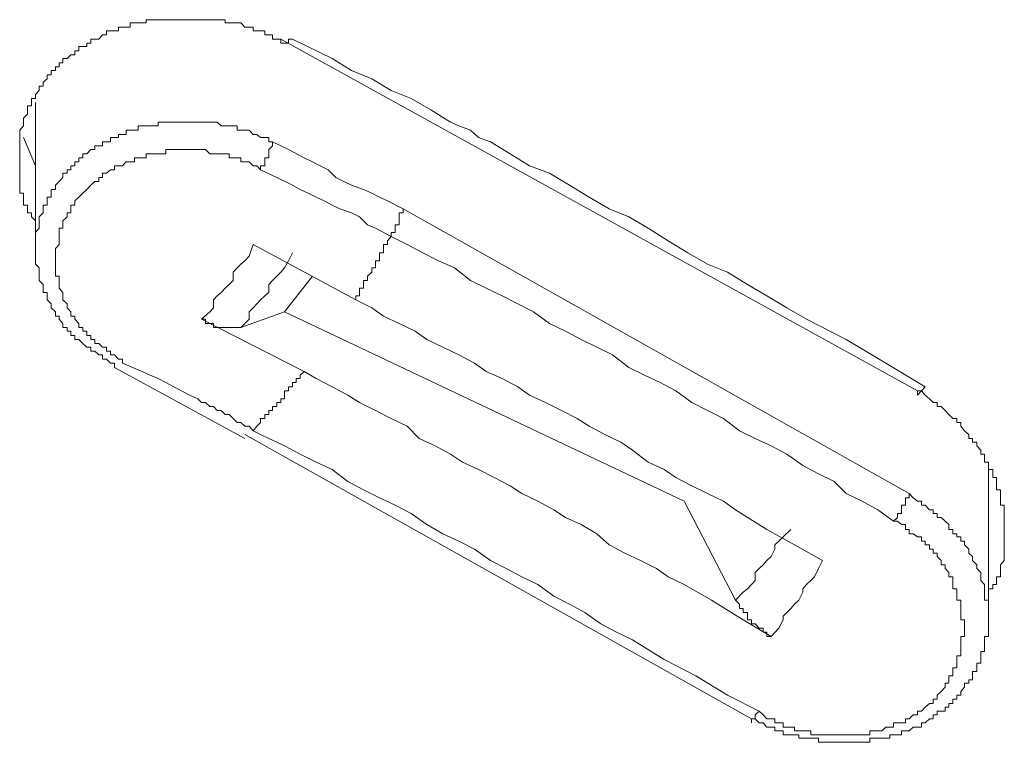
# Model space of a CAD drawing. Units: inches. Extents: x -392 to 792, y -564 to 287.
# Drawn here: x -62 to -50, y 27 to 36 of the extents above; entities that cross this region are included whole.
import ezdxf

# ---------------------------------------------------------------- set-up
doc = ezdxf.new("R2010")
doc.units = ezdxf.units.IN
doc.header["$MEASUREMENT"] = 0
doc.layers.add('图层 1', color=7, linetype='Continuous')

msp = doc.modelspace()

# ---------------------------------------------------------------- linework, layer by layer
at = {"layer": '图层 1', "color": 7, "lineweight": 9}
for points in [[(-58.905, 35.82), (-58.952, 35.82), (-59.001, 35.82), (-59.001, 35.87), (-59.048, 35.87), (-59.092, 35.87), (-59.092, 35.919), (-59.144, 35.919), (-59.188, 35.919), (-59.232, 35.919), (-59.232, 35.963), (-59.281, 35.963), (-59.33, 35.963), (-59.377, 36.012), (-59.421, 36.012), (-59.47, 36.012), (-59.517, 36.012), (-59.563, 36.012), (-59.563, 36.051), (-59.612, 36.051), (-59.657, 36.051), (-59.703, 36.051), (-59.747, 36.051), (-59.796, 36.051), (-59.843, 36.051), (-59.89, 36.051), (-59.939, 36.051), (-59.988, 36.051), (-60.032, 36.051), (-60.081, 36.051), (-60.128, 36.051), (-60.172, 36.051), (-60.219, 36.051), (-60.268, 36.051), (-60.312, 36.051), (-60.359, 36.051), (-60.408, 36.051), (-60.454, 36.051), (-60.499, 36.051), (-60.499, 36.012), (-60.548, 36.012), (-60.594, 36.012), (-60.641, 36.012), (-60.692, 36.012), (-60.692, 35.963), (-60.737, 35.963), (-60.783, 35.963), (-60.83, 35.963), (-60.83, 35.919), (-60.877, 35.919), (-60.923, 35.919), (-60.97, 35.919), (-60.97, 35.87), (-61.019, 35.87), (-61.063, 35.82), (-61.11, 35.82), (-61.159, 35.82), (-61.159, 35.771), (-61.205, 35.771), (-61.205, 35.732), (-61.25, 35.732), (-61.299, 35.732), (-61.299, 35.683), (-61.345, 35.683), (-61.345, 35.634), (-61.394, 35.634), (-61.436, 35.59), (-61.488, 35.59), (-61.488, 35.541), (-61.534, 35.541), (-61.534, 35.492), (-61.576, 35.492), (-61.576, 35.447), (-61.628, 35.447), (-61.628, 35.398), (-61.674, 35.398), (-61.674, 35.349), (-61.721, 35.31), (-61.721, 35.261), (-61.77, 35.261), (-61.77, 35.212), (-61.814, 35.163), (-61.814, 35.118), (-61.861, 35.118), (-61.861, 35.069), (-61.861, 35.03), (-61.907, 35.03), (-61.907, 34.981), (-61.907, 34.932), (-61.954, 34.883), (-61.954, 34.834), (-61.954, 34.794), (-62.001, 34.74), (-62.001, 34.691), (-62.001, 34.652), (-62.001, 34.603), (-62.001, 34.554), (-62.001, 34.51), (-62.001, 34.461), (-62.001, 34.412), (-62.001, 34.367), (-62.001, 34.318), (-62.001, 34.269), (-62.001, 34.23), (-62.001, 34.181), (-62.001, 34.132), (-62.001, 34.087), (-62.001, 34.038), (-62.001, 33.994), (-61.954, 33.994), (-61.954, 33.945), (-61.954, 33.901), (-61.954, 33.852), (-61.907, 33.852), (-61.907, 33.808), (-61.907, 33.759), (-61.861, 33.759), (-61.861, 33.714), (-61.814, 33.665)], [(-51.353, 31.648), (-58.905, 35.82)], [(-58.905, 35.82), (-58.905, 35.771), (-58.861, 35.771), (-58.812, 35.771), (-58.812, 35.82), (-58.766, 35.82)], [(-58.766, 35.82), (-58.297, 35.59), (-58.064, 35.447), (-57.825, 35.349), (-57.595, 35.212), (-57.359, 35.118), (-57.123, 34.981), (-56.89, 34.834), (-56.794, 34.794), (-56.655, 34.74), (-56.561, 34.652), (-56.419, 34.603), (-56.183, 34.461), (-55.953, 34.318), (-55.717, 34.23), (-55.481, 34.087), (-55.248, 33.945), (-55.012, 33.808), (-54.777, 33.714), (-54.546, 33.577), (-54.31, 33.43), (-54.077, 33.287), (-53.842, 33.15), (-53.606, 33.057), (-53.37, 32.909), (-53.14, 32.777), (-52.904, 32.634), (-52.671, 32.497), (-52.199, 32.256), (-51.731, 31.977), (-51.264, 31.697)], [(-61.814, 35.069), (-61.814, 33.336)], [(-60.877, 31.977), (-60.923, 31.977), (-60.97, 32.026), (-61.019, 32.026), (-61.019, 32.075), (-61.063, 32.075), (-61.11, 32.119), (-61.159, 32.119), (-61.159, 32.168), (-61.205, 32.168), (-61.25, 32.212), (-61.299, 32.256), (-61.345, 32.256), (-61.345, 32.305), (-61.394, 32.305), (-61.394, 32.355), (-61.436, 32.355), (-61.436, 32.399), (-61.488, 32.399), (-61.488, 32.448), (-61.534, 32.497), (-61.534, 32.536), (-61.576, 32.536), (-61.576, 32.585), (-61.628, 32.634), (-61.628, 32.679), (-61.674, 32.728), (-61.674, 32.777), (-61.674, 32.816), (-61.721, 32.816), (-61.721, 32.865), (-61.721, 32.909), (-61.77, 32.958), (-61.77, 33.007), (-61.77, 33.057), (-61.77, 33.106), (-61.814, 33.15), (-61.814, 33.189), (-61.814, 33.248), (-61.814, 33.287), (-61.814, 33.336), (-61.814, 33.385), (-61.814, 33.43), (-61.814, 33.479), (-61.814, 33.528), (-61.77, 33.577), (-61.77, 33.616), (-61.77, 33.665), (-61.77, 33.714), (-61.721, 33.759), (-61.721, 33.808), (-61.721, 33.852), (-61.674, 33.852), (-61.674, 33.901), (-61.674, 33.945), (-61.628, 33.945), (-61.628, 33.994), (-61.628, 34.038), (-61.576, 34.038), (-61.576, 34.087), (-61.534, 34.132), (-61.488, 34.181), (-61.488, 34.23), (-61.436, 34.23), (-61.436, 34.269), (-61.394, 34.269), (-61.394, 34.318), (-61.345, 34.318), (-61.345, 34.367), (-61.299, 34.367), (-61.299, 34.412), (-61.25, 34.412), (-61.25, 34.461), (-61.205, 34.461), (-61.159, 34.51), (-61.11, 34.51), (-61.11, 34.554), (-61.063, 34.554), (-61.019, 34.554), (-61.019, 34.603), (-60.97, 34.603), (-60.923, 34.603), (-60.923, 34.652), (-60.877, 34.652), (-60.83, 34.652), (-60.83, 34.691), (-60.783, 34.691), (-60.737, 34.691), (-60.737, 34.74), (-60.692, 34.74), (-60.641, 34.74), (-60.594, 34.74), (-60.594, 34.794), (-60.548, 34.794), (-60.499, 34.794), (-60.454, 34.794), (-60.408, 34.794), (-60.359, 34.794), (-60.359, 34.834), (-60.312, 34.834), (-60.268, 34.834), (-60.219, 34.834), (-60.172, 34.834), (-60.128, 34.834), (-60.081, 34.834), (-60.032, 34.834), (-59.988, 34.834), (-59.939, 34.834), (-59.89, 34.834), (-59.843, 34.834), (-59.796, 34.834), (-59.747, 34.834), (-59.703, 34.834), (-59.657, 34.834), (-59.612, 34.794), (-59.563, 34.794), (-59.517, 34.794), (-59.47, 34.794), (-59.421, 34.794), (-59.421, 34.74), (-59.377, 34.74), (-59.33, 34.74), (-59.281, 34.74), (-59.232, 34.691), (-59.188, 34.691), (-59.144, 34.652), (-59.092, 34.652), (-59.048, 34.652), (-59.048, 34.603), (-59.001, 34.603)], [(-61.814, 34.318), (-61.954, 34.652)], [(-59.144, 34.269), (-59.144, 34.318), (-59.092, 34.318), (-59.092, 34.367), (-59.092, 34.412), (-59.048, 34.412), (-59.048, 34.461), (-59.048, 34.51), (-59.001, 34.554), (-59.001, 34.603)], [(-59.001, 34.603), (-58.812, 34.51), (-58.626, 34.412), (-58.53, 34.367), (-58.439, 34.318), (-58.341, 34.269), (-58.25, 34.181), (-58.157, 34.132), (-58.064, 34.087), (-57.924, 34.038), (-57.825, 33.994), (-57.735, 33.945), (-57.639, 33.901), (-57.455, 33.808)], [(-59.144, 34.269), (-59.188, 34.318), (-59.232, 34.318), (-59.281, 34.367), (-59.33, 34.367), (-59.377, 34.367), (-59.377, 34.412), (-59.421, 34.412), (-59.47, 34.412), (-59.517, 34.412), (-59.517, 34.461), (-59.563, 34.461), (-59.612, 34.461), (-59.657, 34.461), (-59.703, 34.461), (-59.747, 34.461), (-59.796, 34.51), (-59.843, 34.51), (-59.89, 34.51), (-59.939, 34.51), (-59.988, 34.51), (-60.032, 34.51), (-60.081, 34.51), (-60.128, 34.51), (-60.172, 34.51), (-60.219, 34.51), (-60.268, 34.51), (-60.268, 34.461), (-60.312, 34.461), (-60.359, 34.461), (-60.408, 34.461), (-60.454, 34.461), (-60.499, 34.461), (-60.499, 34.412), (-60.548, 34.412), (-60.594, 34.412), (-60.641, 34.412), (-60.641, 34.367), (-60.692, 34.367), (-60.737, 34.367), (-60.783, 34.318), (-60.83, 34.318), (-60.877, 34.318), (-60.877, 34.269), (-60.923, 34.269), (-60.97, 34.23), (-61.019, 34.23), (-61.019, 34.181), (-61.063, 34.181), (-61.063, 34.132), (-61.11, 34.132), (-61.159, 34.087), (-61.205, 34.038), (-61.25, 33.994), (-61.299, 33.945), (-61.345, 33.901), (-61.345, 33.852), (-61.394, 33.852), (-61.394, 33.808), (-61.394, 33.759), (-61.436, 33.759), (-61.436, 33.714), (-61.488, 33.665), (-61.488, 33.616), (-61.488, 33.577), (-61.534, 33.577), (-61.534, 33.528), (-61.534, 33.479), (-61.534, 33.43), (-61.534, 33.385), (-61.576, 33.336), (-61.576, 33.287), (-61.576, 33.248), (-61.576, 33.189), (-61.576, 33.15), (-61.576, 33.106), (-61.576, 33.057), (-61.576, 33.007), (-61.534, 33.007), (-61.534, 32.958), (-61.534, 32.909), (-61.534, 32.865), (-61.488, 32.816), (-61.488, 32.777), (-61.488, 32.728), (-61.436, 32.679), (-61.436, 32.634), (-61.394, 32.585), (-61.394, 32.536), (-61.345, 32.536), (-61.345, 32.497), (-61.299, 32.448), (-61.299, 32.399), (-61.25, 32.399), (-61.25, 32.355), (-61.205, 32.355), (-61.205, 32.305), (-61.159, 32.305), (-61.159, 32.256), (-61.11, 32.256), (-61.11, 32.212), (-61.063, 32.212), (-61.019, 32.168), (-60.97, 32.168), (-60.97, 32.119), (-60.923, 32.119), (-60.923, 32.075), (-60.877, 32.075), (-60.83, 32.026), (-60.783, 32.026), (-60.783, 31.977)], [(-57.595, 33.479), (-57.781, 33.577), (-57.875, 33.616), (-57.97, 33.714), (-58.064, 33.759), (-58.203, 33.808), (-58.297, 33.852), (-58.39, 33.901), (-58.483, 33.945), (-58.579, 33.994), (-58.675, 34.038), (-58.766, 34.087), (-58.952, 34.181), (-59.144, 34.269)], [(-57.595, 33.479), (-57.595, 33.528), (-57.546, 33.528), (-57.546, 33.577), (-57.546, 33.616), (-57.499, 33.616), (-57.499, 33.665), (-57.499, 33.714), (-57.499, 33.759), (-57.455, 33.759), (-57.455, 33.808)], [(-57.455, 33.808), (-51.451, 30.43)], [(-58.014, 32.728), (-58.014, 32.777), (-57.97, 32.777), (-57.97, 32.816), (-57.97, 32.865), (-57.924, 32.865), (-57.924, 32.909), (-57.924, 32.958), (-57.875, 32.958), (-57.875, 33.007), (-57.825, 33.057), (-57.825, 33.106), (-57.781, 33.106), (-57.781, 33.15), (-57.781, 33.189), (-57.735, 33.189), (-57.735, 33.248), (-57.735, 33.287), (-57.685, 33.287), (-57.685, 33.336), (-57.685, 33.385), (-57.639, 33.385), (-57.639, 33.43), (-57.595, 33.479)], [(-51.637, 30.101), (-51.824, 30.239), (-52.01, 30.342), (-52.199, 30.43), (-52.342, 30.572), (-52.528, 30.666), (-52.715, 30.764), (-52.904, 30.896), (-53.09, 30.995), (-53.279, 31.083), (-53.466, 31.176), (-53.655, 31.319), (-53.842, 31.417), (-54.031, 31.51), (-54.22, 31.648), (-54.406, 31.746), (-54.59, 31.834), (-54.777, 31.927), (-54.971, 32.075), (-55.155, 32.168), (-55.341, 32.256), (-55.528, 32.355), (-55.717, 32.448), (-55.906, 32.585), (-56.092, 32.679), (-56.279, 32.777), (-56.468, 32.865), (-56.655, 32.958), (-56.844, 33.106), (-57.033, 33.189), (-57.219, 33.287), (-57.406, 33.385), (-57.595, 33.479)], [(-59.843, 32.497), (-59.747, 32.585), (-59.703, 32.634), (-59.703, 32.728), (-59.657, 32.777), (-59.612, 32.816), (-59.563, 32.865), (-59.517, 32.909), (-59.47, 32.958), (-59.47, 33.057), (-59.421, 33.106), (-59.377, 33.15), (-59.33, 33.189), (-59.281, 33.248), (-59.232, 33.385)], [(-58.766, 33.287), (-58.812, 33.189), (-58.861, 33.106), (-58.905, 33.057), (-58.952, 33.007), (-59.001, 32.958), (-59.048, 32.909), (-59.048, 32.816), (-59.092, 32.777), (-59.144, 32.728), (-59.188, 32.679), (-59.232, 32.634), (-59.281, 32.585), (-59.281, 32.497), (-59.377, 32.399)], [(-58.014, 32.728), (-59.232, 33.385)], [(-58.861, 32.585), (-58.53, 33.007)], [(-52.479, 29.635), (-52.813, 29.821), (-53.14, 30.003), (-53.513, 30.239), (-53.655, 30.342), (-53.842, 30.43), (-54.031, 30.523), (-54.22, 30.622), (-54.359, 30.715), (-54.546, 30.803), (-54.733, 30.946), (-54.872, 31.039), (-55.061, 31.132), (-55.248, 31.23), (-55.388, 31.319), (-55.575, 31.417), (-55.766, 31.51), (-55.953, 31.598), (-56.092, 31.697), (-56.279, 31.795), (-56.468, 31.878), (-56.608, 31.977), (-56.794, 32.075), (-56.983, 32.168), (-57.172, 32.256), (-57.312, 32.355), (-57.499, 32.448), (-57.685, 32.536), (-57.825, 32.634), (-58.014, 32.728)], [(-59.377, 32.399), (-58.861, 32.585)], [(-54.121, 30.342), (-58.861, 32.585)], [(-58.626, 31.878), (-59.843, 32.497)], [(-59.377, 32.399), (-59.421, 32.399), (-59.47, 32.399), (-59.517, 32.399), (-59.563, 32.399), (-59.612, 32.399), (-59.657, 32.399), (-59.703, 32.399), (-59.703, 32.448), (-59.747, 32.448), (-59.796, 32.448), (-59.796, 32.497), (-59.843, 32.497)], [(-60.877, 31.977), (-60.877, 31.927)], [(-60.877, 31.927), (-59.33, 31.083)], [(-60.783, 31.977), (-60.548, 31.878), (-60.454, 31.834), (-60.359, 31.795), (-60.268, 31.746), (-60.172, 31.697), (-60.081, 31.648), (-59.988, 31.598), (-59.89, 31.554), (-59.843, 31.51), (-59.796, 31.51), (-59.747, 31.461), (-59.703, 31.461), (-59.657, 31.417), (-59.612, 31.417), (-59.563, 31.368), (-59.517, 31.368), (-59.47, 31.319), (-59.421, 31.274), (-59.377, 31.274), (-59.33, 31.23), (-59.281, 31.23), (-59.232, 31.176)], [(-59.232, 31.176), (-59.188, 31.23), (-59.144, 31.274), (-59.144, 31.319), (-59.092, 31.319), (-59.092, 31.368), (-59.048, 31.368), (-59.048, 31.417), (-59.001, 31.417), (-59.001, 31.461), (-58.952, 31.461), (-58.952, 31.51), (-58.905, 31.51), (-58.905, 31.554), (-58.861, 31.554), (-58.861, 31.598), (-58.861, 31.648), (-58.812, 31.648), (-58.812, 31.697), (-58.766, 31.697), (-58.766, 31.746), (-58.721, 31.746), (-58.721, 31.795), (-58.675, 31.795), (-58.675, 31.834), (-58.626, 31.878)], [(-58.626, 31.878), (-58.483, 31.795), (-58.297, 31.697), (-58.11, 31.598), (-57.97, 31.51), (-57.781, 31.417), (-57.595, 31.319), (-57.406, 31.23), (-57.263, 31.083), (-57.074, 30.995), (-56.89, 30.896), (-56.748, 30.803), (-56.561, 30.715), (-56.372, 30.622), (-56.183, 30.523), (-56.046, 30.43), (-55.857, 30.342), (-55.668, 30.239), (-55.528, 30.145), (-55.341, 30.062), (-55.155, 29.954), (-55.012, 29.821), (-54.826, 29.723), (-54.637, 29.635), (-54.45, 29.542), (-54.31, 29.443), (-54.121, 29.35), (-53.795, 29.164), (-53.419, 28.933), (-53.09, 28.736)], [(-51.353, 31.648), (-51.353, 31.598), (-51.308, 31.648), (-51.264, 31.697)], [(-50.511, 29.262), (-50.511, 29.301), (-50.462, 29.301), (-50.462, 29.35), (-50.417, 29.35), (-50.417, 29.399), (-50.417, 29.443), (-50.371, 29.443), (-50.371, 29.492), (-50.371, 29.542), (-50.371, 29.586), (-50.324, 29.635), (-50.324, 29.684), (-50.324, 29.723), (-50.324, 29.772), (-50.324, 29.821), (-50.324, 29.866), (-50.324, 29.915), (-50.324, 29.954), (-50.324, 30.003), (-50.324, 30.062), (-50.324, 30.101), (-50.324, 30.145), (-50.324, 30.194), (-50.324, 30.239), (-50.324, 30.293), (-50.371, 30.293), (-50.371, 30.342), (-50.371, 30.381), (-50.371, 30.43), (-50.371, 30.474), (-50.417, 30.474), (-50.417, 30.523), (-50.417, 30.572), (-50.417, 30.622), (-50.462, 30.622), (-50.462, 30.666), (-50.462, 30.715), (-50.511, 30.715), (-50.511, 30.764), (-50.511, 30.803), (-50.557, 30.803), (-50.557, 30.852), (-50.557, 30.896), (-50.601, 30.896), (-50.601, 30.946), (-50.651, 30.995), (-50.651, 31.039), (-50.7, 31.039), (-50.7, 31.083), (-50.746, 31.083), (-50.746, 31.132), (-50.795, 31.176), (-50.84, 31.23), (-50.84, 31.274), (-50.886, 31.274), (-50.886, 31.319), (-50.935, 31.319), (-50.982, 31.368), (-51.026, 31.417), (-51.073, 31.461), (-51.122, 31.461), (-51.122, 31.51), (-51.166, 31.51), (-51.213, 31.554), (-51.264, 31.598), (-51.308, 31.648), (-51.353, 31.648)], [(-53.324, 27.759), (-59.33, 31.132)], [(-59.232, 31.176), (-59.144, 31.132), (-59.048, 31.083), (-58.952, 31.039), (-58.861, 30.995), (-58.675, 30.896), (-58.483, 30.803), (-58.297, 30.715), (-58.11, 30.572), (-57.924, 30.474), (-57.735, 30.381), (-57.546, 30.293), (-57.359, 30.194), (-57.172, 30.062), (-56.983, 29.954), (-56.794, 29.866), (-56.608, 29.772), (-56.419, 29.635), (-56.232, 29.542), (-56.046, 29.443), (-55.857, 29.35), (-55.668, 29.213), (-55.481, 29.119), (-55.297, 29.021), (-55.108, 28.884), (-54.922, 28.785), (-54.733, 28.697), (-54.359, 28.461), (-53.981, 28.27), (-53.606, 28.039), (-53.23, 27.848)], [(-50.511, 28.933), (-50.511, 30.764)], [(-51.451, 30.43), (-51.404, 30.381), (-51.353, 30.342), (-51.308, 30.342), (-51.308, 30.293), (-51.264, 30.293), (-51.213, 30.239), (-51.166, 30.239), (-51.166, 30.194), (-51.122, 30.194), (-51.122, 30.145), (-51.073, 30.145), (-51.026, 30.101), (-50.982, 30.062), (-50.982, 30.003), (-50.935, 30.003), (-50.935, 29.954), (-50.886, 29.954), (-50.886, 29.915), (-50.84, 29.915), (-50.84, 29.866), (-50.795, 29.866), (-50.795, 29.821), (-50.746, 29.772), (-50.746, 29.723), (-50.7, 29.684), (-50.7, 29.635), (-50.651, 29.586), (-50.651, 29.542), (-50.601, 29.492), (-50.601, 29.443), (-50.601, 29.399), (-50.557, 29.35), (-50.557, 29.301), (-50.557, 29.262), (-50.557, 29.213), (-50.557, 29.164), (-50.511, 29.164), (-50.511, 29.119), (-50.511, 29.065), (-50.511, 29.021), (-50.511, 28.977), (-50.511, 28.933), (-50.511, 28.884), (-50.511, 28.835), (-50.511, 28.785), (-50.511, 28.736), (-50.557, 28.736), (-50.557, 28.697), (-50.557, 28.648), (-50.557, 28.599), (-50.557, 28.555), (-50.601, 28.555), (-50.601, 28.506), (-50.601, 28.461), (-50.601, 28.417), (-50.651, 28.417), (-50.651, 28.363), (-50.651, 28.319), (-50.7, 28.319), (-50.7, 28.27), (-50.7, 28.221), (-50.746, 28.221), (-50.746, 28.182), (-50.795, 28.182), (-50.795, 28.133), (-50.84, 28.083), (-50.84, 28.039), (-50.886, 28.039), (-50.886, 27.99), (-50.935, 27.99), (-50.935, 27.941), (-50.982, 27.941), (-50.982, 27.897), (-51.026, 27.897), (-51.026, 27.848), (-51.073, 27.848), (-51.122, 27.848), (-51.122, 27.804), (-51.166, 27.804), (-51.166, 27.759), (-51.213, 27.759), (-51.264, 27.71), (-51.308, 27.71), (-51.308, 27.661), (-51.353, 27.661), (-51.404, 27.661), (-51.451, 27.617), (-51.497, 27.617), (-51.542, 27.617), (-51.542, 27.568), (-51.591, 27.568), (-51.637, 27.568), (-51.681, 27.568), (-51.681, 27.529), (-51.731, 27.529), (-51.777, 27.529), (-51.824, 27.529), (-51.873, 27.529), (-51.917, 27.529), (-51.917, 27.48), (-51.964, 27.48), (-52.01, 27.48), (-52.057, 27.48), (-52.106, 27.48), (-52.153, 27.48), (-52.199, 27.48), (-52.248, 27.48), (-52.293, 27.48), (-52.342, 27.48), (-52.388, 27.48), (-52.433, 27.48), (-52.479, 27.48), (-52.528, 27.48), (-52.528, 27.529), (-52.575, 27.529), (-52.619, 27.529), (-52.671, 27.529), (-52.715, 27.529), (-52.759, 27.529), (-52.759, 27.568), (-52.813, 27.568), (-52.857, 27.568), (-52.904, 27.568), (-52.948, 27.568), (-52.948, 27.617), (-52.997, 27.617), (-53.044, 27.617), (-53.044, 27.661), (-53.09, 27.661), (-53.14, 27.661), (-53.184, 27.71), (-53.23, 27.71), (-53.279, 27.759), (-53.324, 27.759)], [(-51.637, 30.101), (-51.591, 30.145), (-51.591, 30.194), (-51.542, 30.194), (-51.542, 30.239), (-51.542, 30.293), (-51.497, 30.293), (-51.497, 30.342), (-51.497, 30.381), (-51.451, 30.381), (-51.451, 30.43)], [(-53.513, 29.164), (-54.121, 30.342)], [(-53.23, 27.848), (-53.184, 27.804), (-53.14, 27.759), (-53.09, 27.759), (-53.044, 27.759), (-53.044, 27.71), (-52.997, 27.71), (-52.948, 27.71), (-52.948, 27.661), (-52.904, 27.661), (-52.857, 27.661), (-52.813, 27.661), (-52.813, 27.617), (-52.759, 27.617), (-52.715, 27.617), (-52.671, 27.617), (-52.619, 27.617), (-52.619, 27.568), (-52.575, 27.568), (-52.528, 27.568), (-52.479, 27.568), (-52.433, 27.568), (-52.388, 27.568), (-52.342, 27.568), (-52.293, 27.568), (-52.248, 27.568), (-52.199, 27.568), (-52.153, 27.568), (-52.106, 27.568), (-52.057, 27.568), (-52.01, 27.568), (-51.964, 27.568), (-51.917, 27.568), (-51.917, 27.617), (-51.873, 27.617), (-51.824, 27.617), (-51.777, 27.617), (-51.731, 27.661), (-51.681, 27.661), (-51.637, 27.661), (-51.637, 27.71), (-51.591, 27.71), (-51.542, 27.71), (-51.497, 27.71), (-51.497, 27.759), (-51.451, 27.759), (-51.404, 27.804), (-51.353, 27.804), (-51.353, 27.848), (-51.308, 27.848), (-51.264, 27.897), (-51.213, 27.941), (-51.166, 27.941), (-51.166, 27.99), (-51.122, 27.99), (-51.122, 28.039), (-51.073, 28.083), (-51.026, 28.133), (-51.026, 28.182), (-50.982, 28.182), (-50.982, 28.221), (-50.982, 28.27), (-50.935, 28.27), (-50.935, 28.319), (-50.935, 28.363), (-50.886, 28.363), (-50.886, 28.417), (-50.886, 28.461), (-50.886, 28.506), (-50.84, 28.506), (-50.84, 28.555), (-50.84, 28.599), (-50.84, 28.648), (-50.84, 28.697), (-50.84, 28.736), (-50.795, 28.736), (-50.795, 28.785), (-50.795, 28.835), (-50.795, 28.884), (-50.795, 28.933), (-50.84, 28.933), (-50.84, 28.977), (-50.84, 29.021), (-50.84, 29.065), (-50.84, 29.119), (-50.84, 29.164), (-50.886, 29.164), (-50.886, 29.213), (-50.886, 29.262), (-50.886, 29.301), (-50.935, 29.301), (-50.935, 29.35), (-50.935, 29.399), (-50.935, 29.443), (-50.982, 29.443), (-50.982, 29.492), (-51.026, 29.542), (-51.026, 29.586), (-51.073, 29.586), (-51.073, 29.635), (-51.122, 29.684), (-51.122, 29.723), (-51.166, 29.723), (-51.166, 29.772), (-51.213, 29.772), (-51.213, 29.821), (-51.264, 29.821), (-51.264, 29.866), (-51.308, 29.866), (-51.308, 29.915), (-51.353, 29.915), (-51.404, 29.954), (-51.451, 29.954), (-51.451, 30.003), (-51.497, 30.003), (-51.497, 30.062), (-51.542, 30.062), (-51.591, 30.101), (-51.637, 30.101)], [(-53.513, 29.164), (-53.419, 29.262), (-53.37, 29.301), (-53.324, 29.35), (-53.279, 29.399), (-53.279, 29.492), (-53.23, 29.542), (-53.184, 29.586), (-53.14, 29.635), (-53.09, 29.684), (-53.044, 29.772), (-53.044, 29.821), (-52.997, 29.866), (-52.948, 29.915), (-52.857, 30.003)], [(-52.479, 29.635), (-52.528, 29.542), (-52.575, 29.443), (-52.619, 29.399), (-52.671, 29.35), (-52.715, 29.301), (-52.715, 29.262), (-52.759, 29.164), (-52.813, 29.119), (-52.857, 29.065), (-52.904, 29.021), (-52.948, 28.977), (-52.948, 28.933), (-52.997, 28.835), (-53.09, 28.736)], [(-53.09, 28.736), (-53.14, 28.736), (-53.14, 28.785), (-53.184, 28.785), (-53.184, 28.835), (-53.23, 28.835), (-53.279, 28.884), (-53.324, 28.884), (-53.324, 28.933), (-53.37, 28.933), (-53.37, 28.977), (-53.37, 29.021), (-53.419, 29.021), (-53.419, 29.065), (-53.466, 29.065), (-53.466, 29.119), (-53.513, 29.164)]]:
    msp.add_lwpolyline(points, dxfattribs=at)
msp.add_open_spline([(-53.324, 27.759), (-53.324, 27.759), (-53.324, 27.71), (-53.324, 27.71), (-53.324, 27.71), (-53.324, 27.759), (-53.324, 27.759), (-53.324, 27.759), (-53.279, 27.759), (-53.279, 27.759), (-53.279, 27.759), (-53.279, 27.804), (-53.279, 27.804), (-53.279, 27.804), (-53.23, 27.848), (-53.23, 27.848)], degree=3, knots=[0, 0, 0, 0, 1, 1, 1, 2, 2, 2, 3, 3, 3, 4, 4, 4, 5, 5, 5, 5], dxfattribs=at)

doc.saveas('drawing.dxf')
